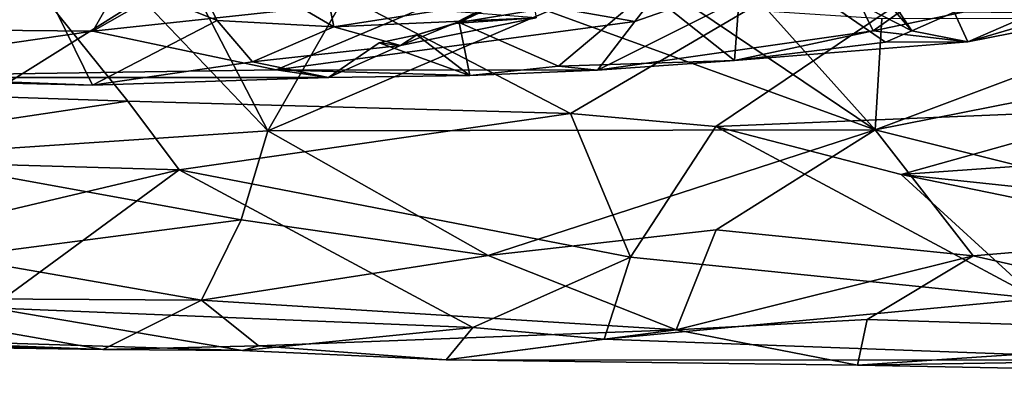
# Model space of a CAD drawing. Units: metres. Extents: x 25.56 to 31.88, y -3.82 to 4.26.
# Drawn here: x 29.25 to 30.24, y -3.8 to -3.44 of the extents above; entities that cross this region are included whole.
import ezdxf

# ---------------------------------------------------------------- set-up
doc = ezdxf.new("R2010")
doc.units = ezdxf.units.M

msp = doc.modelspace()

# ---------------------------------------------------------------- linework, layer by layer
at = {"layer": '1'}
for points in [[(29.80321, -3.53956, -1.4754), (29.05101, -3.1479, -1.48777), (31.07102, -2.79812, -1.48724)], [(29.80321, -3.53956, -1.4754), (31.07102, -2.79812, -1.48724), (29.95011, -3.5529, -1.47239)], [(30.37308, -3.53534, -1.47869), (29.95011, -3.5529, -1.47239), (31.07102, -2.79812, -1.48724)], [(28.98436, -3.51487, -1.48165), (29.05101, -3.1479, -1.48777), (29.35632, -3.52708, -1.4786)], [(29.35632, -3.52708, -1.4786), (29.05101, -3.1479, -1.48777), (29.80321, -3.53956, -1.4754)], [(29.15292, -3.302, 0.6742), (28.9898, -3.49873, 0.31303), (29.25001, -3.36682, 0.62659)], [(29.00071, -3.4534, 0.13214), (29.24871, -3.3582, 0.05927), (29.38607, -3.34274, 0.07806)], [(29.3211, -3.45645, 0.21181), (29.00071, -3.4534, 0.13214), (29.38607, -3.34274, 0.07806)], [(29.00071, -3.4534, 0.13214), (29.18632, -3.34746, 0.03975), (29.24871, -3.3582, 0.05927)], [(29.3211, -3.45645, 0.21181), (29.38607, -3.34274, 0.07806), (29.51538, -3.3459, 0.12653)], [(29.3211, -3.45645, 0.21181), (29.51538, -3.3459, 0.12653), (29.69408, -3.41612, 0.29696)], [(29.40183, -3.35723, 0.76318), (29.25001, -3.36682, 0.62659), (29.44663, -3.4459, 0.66416)], [(29.54569, -3.35696, 0.97302), (29.40183, -3.35723, 0.76318), (29.56422, -3.45214, 0.79945)], [(29.40183, -3.35723, 0.76318), (29.44663, -3.4459, 0.66416), (29.56422, -3.45214, 0.79945)], [(29.54569, -3.35696, 0.97302), (29.56422, -3.45214, 0.79945), (29.67086, -3.43559, 1.04044)], [(29.86812, -3.44676, 0.51625), (29.69408, -3.41612, 0.29696), (29.94082, -3.35342, 0.3706)], [(29.86812, -3.44676, 0.51625), (29.94082, -3.35342, 0.3706), (30.06979, -3.37603, 0.51983)], [(30.06497, -3.35976, 1.51671), (29.97755, -3.36881, 1.20793), (30.14775, -3.45608, 1.41087)], [(30.10959, -3.39841, 1.72629), (30.06497, -3.35976, 1.51671), (30.14775, -3.45608, 1.41087)], [(30.10899, -3.4562, 0.85442), (30.06979, -3.37603, 0.51983), (30.25436, -3.35295, 0.70448)], [(30.10899, -3.4562, 0.85442), (30.25436, -3.35295, 0.70448), (30.34079, -3.40765, 1.04975)], [(29.25001, -3.36682, 0.62659), (28.9898, -3.49873, 0.31303), (29.32079, -3.5111, 0.46366)], [(29.25001, -3.36682, 0.62659), (29.32079, -3.5111, 0.46366), (29.44663, -3.4459, 0.66416)], [(29.97755, -3.36881, 1.20793), (29.881, -3.41604, 0.94795), (29.96877, -3.48603, 0.91083)], [(29.97755, -3.36881, 1.20793), (29.96877, -3.48603, 0.91083), (30.12117, -3.46768, 1.25278)], [(29.97755, -3.36881, 1.20793), (30.12117, -3.46768, 1.25278), (30.14775, -3.45608, 1.41087)], [(29.83071, -3.49574, 0.68808), (29.86812, -3.44676, 0.51625), (30.06979, -3.37603, 0.51983)], [(29.83071, -3.49574, 0.68808), (30.06979, -3.37603, 0.51983), (30.10899, -3.4562, 0.85442)], [(30.10959, -3.39841, 1.72629), (30.14775, -3.45608, 1.41087), (30.1905, -3.43718, 1.63682)], [(29.68594, -3.44862, 0.72188), (29.72676, -3.43049, 0.78301), (29.76304, -3.40914, 0.85427)], [(29.68594, -3.44862, 0.72188), (29.76304, -3.40914, 0.85427), (29.76873, -3.443, 1.12408)], [(30.2045, -3.46734, 1.20421), (30.10899, -3.4562, 0.85442), (30.34079, -3.40765, 1.04975)], [(30.2045, -3.46734, 1.20421), (30.34079, -3.40765, 1.04975), (30.43145, -3.42222, 1.50146)], [(29.50633, -3.49563, 0.3875), (29.3211, -3.45645, 0.21181), (29.69408, -3.41612, 0.29696)], [(29.50633, -3.49563, 0.3875), (29.69408, -3.41612, 0.29696), (29.86812, -3.44676, 0.51625)], [(29.72676, -3.43049, 0.78301), (29.69083, -3.4477, 0.71113), (29.76986, -3.40979, 0.84903)], [(29.76986, -3.40979, 0.84903), (29.69083, -3.4477, 0.71113), (29.881, -3.41604, 0.94795)], [(29.69083, -3.4477, 0.71113), (29.79116, -3.49168, 0.7165), (29.881, -3.41604, 0.94795)], [(29.881, -3.41604, 0.94795), (29.79116, -3.49168, 0.7165), (29.96877, -3.48603, 0.91083)], [(29.37046, -3.42368, -0.48945), (29.09721, -3.42051, -0.49364), (29.11673, -3.58253, -0.57165)], [(29.37046, -3.42368, -0.48945), (29.11673, -3.58253, -0.57165), (29.49781, -3.557, -0.54915)], [(29.37046, -3.42368, -0.48945), (29.49781, -3.557, -0.54915), (29.42908, -3.42512, -0.49141)], [(29.42908, -3.42512, -0.49141), (29.49781, -3.557, -0.54915), (29.57148, -3.42871, -0.48887)], [(29.57148, -3.42871, -0.48887), (29.49781, -3.557, -0.54915), (29.78068, -3.43631, -0.48851)], [(30.30315, -3.4385, 1.64071), (30.2045, -3.46734, 1.20421), (30.43145, -3.42222, 1.50146)], [(29.78068, -3.43631, -0.48851), (29.49781, -3.557, -0.54915), (30.11095, -3.55598, -0.53709)], [(29.67086, -3.43559, 1.04044), (29.56422, -3.45214, 0.79945), (29.76873, -3.443, 1.12408)], [(29.72676, -3.43049, 0.78301), (29.68594, -3.44862, 0.72188), (29.69083, -3.4477, 0.71113)], [(29.93, -3.43421, -0.47786), (29.78068, -3.43631, -0.48851), (30.11095, -3.55598, -0.53709)], [(29.93, -3.43421, -0.47786), (30.11095, -3.55598, -0.53709), (30.00343, -3.43664, -0.48051)], [(30.00343, -3.43664, -0.48051), (30.11095, -3.55598, -0.53709), (30.11757, -3.44397, -0.48552)], [(30.1905, -3.43718, 1.63682), (30.14775, -3.45608, 1.41087), (30.2045, -3.46734, 1.20421)], [(30.1905, -3.43718, 1.63682), (30.2045, -3.46734, 1.20421), (30.30315, -3.4385, 1.64071)], [(29.44663, -3.4459, 0.66416), (29.32079, -3.5111, 0.46366), (29.4824, -3.48734, 0.612)], [(29.56422, -3.45214, 0.79945), (29.44663, -3.4459, 0.66416), (29.4824, -3.48734, 0.612)], [(29.50633, -3.49563, 0.3875), (29.86812, -3.44676, 0.51625), (29.83071, -3.49574, 0.68808)], [(29.76873, -3.443, 1.12408), (29.56422, -3.45214, 0.79945), (29.63155, -3.47086, 0.79425)], [(29.76873, -3.443, 1.12408), (29.63155, -3.47086, 0.79425), (29.68594, -3.44862, 0.72188)], [(29.63155, -3.47086, 0.79425), (29.64823, -3.46019, 0.65877), (29.68594, -3.44862, 0.72188)], [(29.68594, -3.44862, 0.72188), (29.64823, -3.46019, 0.65877), (29.69083, -3.4477, 0.71113)], [(29.69083, -3.4477, 0.71113), (29.64823, -3.46019, 0.65877), (29.70155, -3.50113, 0.62117)], [(29.69083, -3.4477, 0.71113), (29.70155, -3.50113, 0.62117), (29.79116, -3.49168, 0.7165)], [(30.11757, -3.44397, -0.48552), (30.11095, -3.55598, -0.53709), (30.41063, -3.44384, -0.47696)], [(30.66759, -3.44606, -0.47604), (30.41063, -3.44384, -0.47696), (30.11095, -3.55598, -0.53709)], [(30.11095, -3.55598, -0.53709), (30.51602, -3.65749, -0.59683), (30.66759, -3.44606, -0.47604)], [(29.00071, -3.4534, 0.13214), (29.3211, -3.45645, 0.21181), (28.99726, -3.50322, 0.25652)], [(28.99726, -3.50322, 0.25652), (29.3211, -3.45645, 0.21181), (29.50633, -3.49563, 0.3875)], [(29.56422, -3.45214, 0.79945), (29.4824, -3.48734, 0.612), (29.63155, -3.47086, 0.79425)], [(29.96877, -3.48603, 0.91083), (29.83071, -3.49574, 0.68808), (30.10899, -3.4562, 0.85442)], [(30.2045, -3.46734, 1.20421), (29.96877, -3.48603, 0.91083), (30.10899, -3.4562, 0.85442)], [(30.14775, -3.45608, 1.41087), (30.12117, -3.46768, 1.25278), (30.2045, -3.46734, 1.20421)], [(29.55891, -3.5033, 0.506), (29.61017, -3.46833, 0.62351), (29.63155, -3.47086, 0.79425)], [(29.61017, -3.46833, 0.62351), (29.55891, -3.5033, 0.506), (29.70155, -3.50113, 0.62117)], [(29.63155, -3.47086, 0.79425), (29.61017, -3.46833, 0.62351), (29.64823, -3.46019, 0.65877)], [(29.64823, -3.46019, 0.65877), (29.61017, -3.46833, 0.62351), (29.70155, -3.50113, 0.62117)], [(30.12117, -3.46768, 1.25278), (29.96877, -3.48603, 0.91083), (30.2045, -3.46734, 1.20421)], [(29.4824, -3.48734, 0.612), (29.55891, -3.5033, 0.506), (29.63155, -3.47086, 0.79425)], [(29.4824, -3.48734, 0.612), (29.32079, -3.5111, 0.46366), (29.55891, -3.5033, 0.506)], [(29.79116, -3.49168, 0.7165), (29.83071, -3.49574, 0.68808), (29.96877, -3.48603, 0.91083)], [(28.9898, -3.49873, 0.31303), (28.99726, -3.50322, 0.25652), (29.32079, -3.5111, 0.46366)], [(29.55891, -3.5033, 0.506), (28.99726, -3.50322, 0.25652), (29.50633, -3.49563, 0.3875)], [(29.70155, -3.50113, 0.62117), (29.55891, -3.5033, 0.506), (29.50633, -3.49563, 0.3875)], [(29.70155, -3.50113, 0.62117), (29.50633, -3.49563, 0.3875), (29.83071, -3.49574, 0.68808)], [(29.79116, -3.49168, 0.7165), (29.70155, -3.50113, 0.62117), (29.83071, -3.49574, 0.68808)], [(29.32079, -3.5111, 0.46366), (28.99726, -3.50322, 0.25652), (29.55891, -3.5033, 0.506)], [(28.97601, -3.58395, -1.44253), (28.98436, -3.51487, -1.48165), (29.35632, -3.52708, -1.4786)], [(28.97601, -3.58395, -1.44253), (29.35632, -3.52708, -1.4786), (29.40838, -3.59655, -1.43071)], [(29.40838, -3.59655, -1.43071), (29.35632, -3.52708, -1.4786), (29.80321, -3.53956, -1.4754)], [(30.13704, -3.60136, -1.43373), (29.95011, -3.5529, -1.47239), (30.37308, -3.53534, -1.47869)], [(30.13704, -3.60136, -1.43373), (30.37308, -3.53534, -1.47869), (30.6788, -3.56284, -1.46093)], [(29.40838, -3.59655, -1.43071), (29.80321, -3.53956, -1.4754), (29.86381, -3.68473, -1.32707)], [(29.86381, -3.68473, -1.32707), (29.80321, -3.53956, -1.4754), (29.95011, -3.5529, -1.47239)], [(29.11673, -3.58253, -0.57165), (29.47096, -3.64706, -0.61939), (29.49781, -3.557, -0.54915)], [(29.49781, -3.557, -0.54915), (29.47096, -3.64706, -0.61939), (29.72033, -3.68299, -0.64369)], [(29.49781, -3.557, -0.54915), (29.72033, -3.68299, -0.64369), (30.11095, -3.55598, -0.53709)], [(30.11095, -3.55598, -0.53709), (29.72033, -3.68299, -0.64369), (29.9503, -3.65717, -0.61007)], [(29.86381, -3.68473, -1.32707), (29.95011, -3.5529, -1.47239), (30.27407, -3.72626, -1.26706)], [(30.27407, -3.72626, -1.26706), (29.95011, -3.5529, -1.47239), (30.13704, -3.60136, -1.43373)], [(30.11095, -3.55598, -0.53709), (29.9503, -3.65717, -0.61007), (30.20973, -3.68326, -0.62874)], [(30.11095, -3.55598, -0.53709), (30.20973, -3.68326, -0.62874), (30.51602, -3.65749, -0.59683)], [(31.13888, -3.70768, -1.31282), (30.13704, -3.60136, -1.43373), (30.6788, -3.56284, -1.46093)], [(28.86022, -3.72599, -1.2329), (28.97601, -3.58395, -1.44253), (29.40838, -3.59655, -1.43071)], [(29.47096, -3.64706, -0.61939), (29.11673, -3.58253, -0.57165), (29.18121, -3.6848, -0.67754)], [(29.21798, -3.73562, -1.21272), (28.86022, -3.72599, -1.2329), (29.40838, -3.59655, -1.43071)], [(29.21798, -3.73562, -1.21272), (29.40838, -3.59655, -1.43071), (29.70475, -3.75565, -1.18803)], [(29.70475, -3.75565, -1.18803), (29.40838, -3.59655, -1.43071), (29.86381, -3.68473, -1.32707)], [(30.27407, -3.72626, -1.26706), (30.13704, -3.60136, -1.43373), (30.78609, -3.73448, -1.25657)], [(30.13704, -3.60136, -1.43373), (31.13888, -3.70768, -1.31282), (30.78609, -3.73448, -1.25657)], [(29.18121, -3.6848, -0.67754), (29.43086, -3.72819, -0.74048), (29.47096, -3.64706, -0.61939)], [(29.47096, -3.64706, -0.61939), (29.43086, -3.72819, -0.74048), (29.72033, -3.68299, -0.64369)], [(29.72033, -3.68299, -0.64369), (29.91003, -3.75811, -0.77049), (29.9503, -3.65717, -0.61007)], [(29.9503, -3.65717, -0.61007), (29.91003, -3.75811, -0.77049), (30.20973, -3.68326, -0.62874)], [(30.51602, -3.65749, -0.59683), (30.20973, -3.68326, -0.62874), (30.55912, -3.76225, -0.74668)], [(29.18121, -3.6848, -0.67754), (29.03324, -3.72572, -0.75763), (29.43086, -3.72819, -0.74048)], [(29.72033, -3.68299, -0.64369), (29.43086, -3.72819, -0.74048), (29.91003, -3.75811, -0.77049)], [(29.83746, -3.76736, -1.15347), (29.70475, -3.75565, -1.18803), (29.86381, -3.68473, -1.32707)], [(29.83746, -3.76736, -1.15347), (29.86381, -3.68473, -1.32707), (30.27407, -3.72626, -1.26706)], [(29.91003, -3.75811, -0.77049), (30.10297, -3.74742, -0.74533), (30.20973, -3.68326, -0.62874)], [(30.20973, -3.68326, -0.62874), (30.10297, -3.74742, -0.74533), (30.55912, -3.76225, -0.74668)], [(28.66406, -3.75395, -0.8714), (29.33106, -3.77793, -0.94231), (29.03324, -3.72572, -0.75763)], [(29.43086, -3.72819, -0.74048), (29.03324, -3.72572, -0.75763), (29.33106, -3.77793, -0.94231)], [(30.41426, -3.7887, -1.12481), (29.83746, -3.76736, -1.15347), (30.27407, -3.72626, -1.26706)], [(28.95146, -3.76282, -1.1186), (29.21798, -3.73562, -1.21272), (29.47209, -3.77879, -1.07296)], [(29.47209, -3.77879, -1.07296), (29.21798, -3.73562, -1.21272), (29.70475, -3.75565, -1.18803)], [(29.33106, -3.77793, -0.94231), (29.48829, -3.77402, -0.89791), (29.43086, -3.72819, -0.74048)], [(29.43086, -3.72819, -0.74048), (29.48829, -3.77402, -0.89791), (29.91003, -3.75811, -0.77049)], [(29.91003, -3.75811, -0.77049), (30.09319, -3.79375, -0.92748), (30.10297, -3.74742, -0.74533)], [(30.10297, -3.74742, -0.74533), (30.09319, -3.79375, -0.92748), (30.55912, -3.76225, -0.74668)], [(28.45396, -3.76466, -0.97342), (28.27033, -3.75476, -1.09828), (29.33106, -3.77793, -0.94231)], [(29.33106, -3.77793, -0.94231), (28.27033, -3.75476, -1.09828), (28.95146, -3.76282, -1.1186)], [(28.45396, -3.76466, -0.97342), (29.33106, -3.77793, -0.94231), (28.66406, -3.75395, -0.8714)], [(29.67781, -3.78815, -1.00957), (29.47209, -3.77879, -1.07296), (29.70475, -3.75565, -1.18803)], [(29.67781, -3.78815, -1.00957), (29.70475, -3.75565, -1.18803), (29.83746, -3.76736, -1.15347)], [(28.95146, -3.76282, -1.1186), (29.47209, -3.77879, -1.07296), (29.33106, -3.77793, -0.94231)], [(29.48829, -3.77402, -0.89791), (29.67781, -3.78815, -1.00957), (29.91003, -3.75811, -0.77049)], [(29.91003, -3.75811, -0.77049), (29.67781, -3.78815, -1.00957), (30.09319, -3.79375, -0.92748)], [(29.67781, -3.78815, -1.00957), (29.83746, -3.76736, -1.15347), (30.41426, -3.7887, -1.12481)], [(30.55912, -3.76225, -0.74668), (30.09319, -3.79375, -0.92748), (30.57071, -3.80287, -0.97057)], [(29.33106, -3.77793, -0.94231), (29.47209, -3.77879, -1.07296), (29.48829, -3.77402, -0.89791)], [(29.48829, -3.77402, -0.89791), (29.47209, -3.77879, -1.07296), (29.67781, -3.78815, -1.00957)], [(30.09319, -3.79375, -0.92748), (29.67781, -3.78815, -1.00957), (30.41426, -3.7887, -1.12481)], [(30.09319, -3.79375, -0.92748), (30.41426, -3.7887, -1.12481), (30.57071, -3.80287, -0.97057)]]:
    msp.add_3dface(points, dxfattribs=at)

doc.saveas('drawing.dxf')
